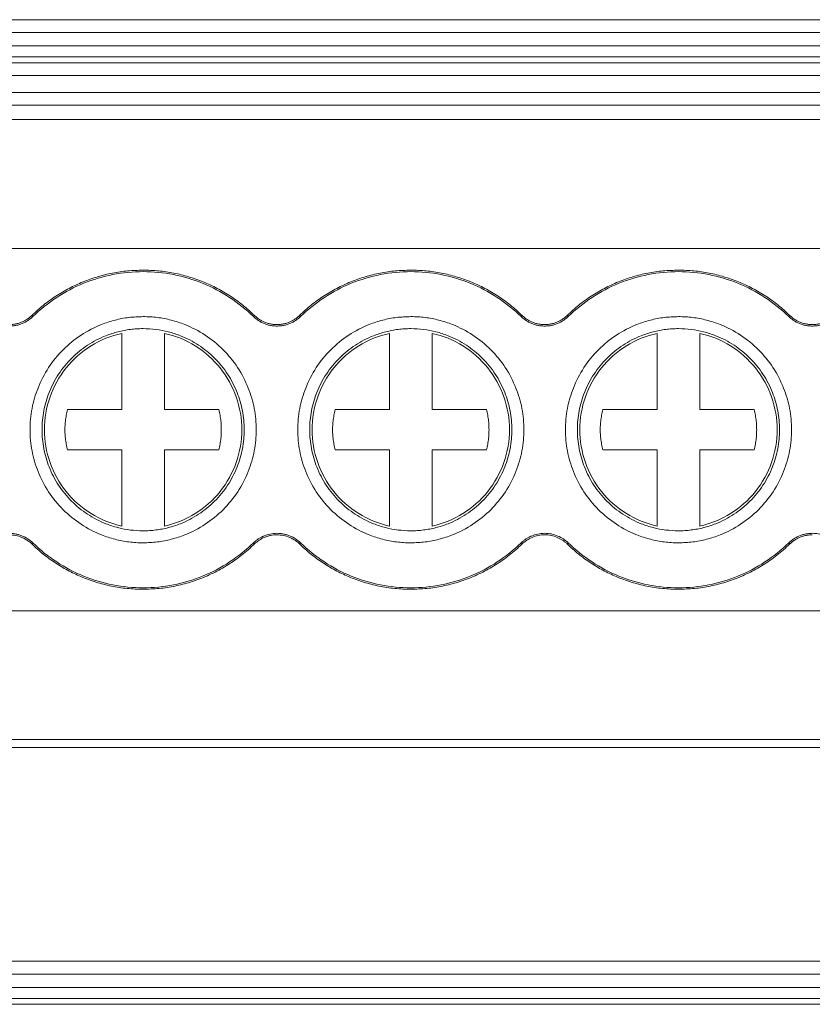
# Model space of a CAD drawing. Units: millimetres. Extents: x 1428 to 1898, y 1049 to 1297.
# Drawn here: x 1615 to 1633, y 1114 to 1137 of the extents above; entities that cross this region are included whole.
import ezdxf

# ---------------------------------------------------------------- set-up
doc = ezdxf.new("R2010")
doc.units = ezdxf.units.MM

# ---------------------------------------------------------------- blocks, each defined once
blk = doc.blocks.new('3')
at = {"color": 7, "linetype": 'Continuous', "lineweight": 15}
for p, q in [((1596.263, 1136.891), (1701.709, 1136.891)), ((1596.263, 1136.59), (1701.709, 1136.59)), ((1596.263, 1136.282), (1701.709, 1136.282)), ((1701.709, 1136.022), (1596.263, 1136.022)), ((1701.709, 1135.888), (1596.263, 1135.888)), ((1701.709, 1135.587), (1596.263, 1135.587)), ((1596.263, 1135.194), (1701.709, 1135.194)), ((1701.709, 1134.893), (1596.263, 1134.893)), ((1701.712, 1134.561), (1596.26, 1134.561)), ((1596.263, 1131.551), (1701.709, 1131.551)), ((1614.787, 1129.989), (1614.811, 1129.964)), ((1619.959, 1129.964), (1619.983, 1129.989)), ((1621.037, 1129.989), (1621.061, 1129.964)), ((1626.209, 1129.964), (1626.233, 1129.989)), ((1627.287, 1129.989), (1627.311, 1129.964)), ((1632.459, 1129.964), (1632.483, 1129.989)), ((1616.885, 1127.792), (1616.885, 1129.57)), ((1617.885, 1129.57), (1617.885, 1127.792)), ((1623.135, 1127.792), (1623.135, 1129.57)), ((1624.135, 1129.57), (1624.135, 1127.792)), ((1629.385, 1127.792), (1629.385, 1129.57)), ((1630.385, 1129.57), (1630.385, 1127.792)), ((1615.619, 1127.792), (1616.885, 1127.792)), ((1617.885, 1127.792), (1619.15, 1127.792)), ((1621.869, 1127.792), (1623.135, 1127.792)), ((1624.135, 1127.792), (1625.4, 1127.792)), ((1628.119, 1127.792), (1629.385, 1127.792)), ((1630.385, 1127.792), (1631.65, 1127.792)), ((1616.885, 1126.85), (1615.619, 1126.85)), ((1616.885, 1125.072), (1616.885, 1126.85)), ((1619.15, 1126.85), (1617.885, 1126.85)), ((1617.885, 1126.85), (1617.885, 1125.072)), ((1623.135, 1126.85), (1621.869, 1126.85)), ((1623.135, 1125.072), (1623.135, 1126.85)), ((1625.4, 1126.85), (1624.135, 1126.85)), ((1624.135, 1126.85), (1624.135, 1125.072)), ((1629.385, 1126.85), (1628.119, 1126.85)), ((1629.385, 1125.072), (1629.385, 1126.85)), ((1631.65, 1126.85), (1630.385, 1126.85)), ((1630.385, 1126.85), (1630.385, 1125.072)), ((1614.811, 1124.679), (1614.787, 1124.654)), ((1619.983, 1124.654), (1619.959, 1124.679)), ((1621.061, 1124.679), (1621.037, 1124.654)), ((1626.233, 1124.654), (1626.209, 1124.679)), ((1627.311, 1124.679), (1627.287, 1124.654)), ((1632.483, 1124.654), (1632.459, 1124.679)), ((1596.263, 1123.096), (1701.709, 1123.096)), ((1596.263, 1120.087), (1701.709, 1120.087)), ((1596.263, 1119.901), (1701.709, 1119.901)), ((1596.263, 1114.913), (1701.709, 1114.913)), ((1596.263, 1114.612), (1701.709, 1114.612)), ((1596.263, 1114.304), (1701.709, 1114.304)), ((1701.709, 1114.043), (1596.263, 1114.043)), ((1701.709, 1113.909), (1596.263, 1113.909))]:
    blk.add_line(p, q, dxfattribs=at)
for points, knots in [([(1614.787, 1129.989), (1614.83, 1130.031), (1614.918, 1130.113), (1615.056, 1130.229), (1615.199, 1130.338), (1615.346, 1130.44), (1615.498, 1130.534), (1615.655, 1130.621), (1615.816, 1130.7), (1616.037, 1130.796), (1616.319, 1130.896), (1616.668, 1130.982), (1617.024, 1131.035), (1617.264, 1131.042), (1617.385, 1131.045)], [0, 0, 0, 0, 0.0630789, 0.1257039, 0.1880186, 0.2501691, 0.3123024, 0.3745657, 0.4371054, 0.5000658, 0.6253277, 0.7496182, 0.8741175, 1, 1, 1, 1]), ([(1614.811, 1129.964), (1615.151, 1130.295), (1615.556, 1130.56), (1616.435, 1130.918), (1616.91, 1131.01), (1617.385, 1131.01)], [0, 0, 0, 0, 0.5, 0.5, 1, 1, 1, 1]), ([(1617.385, 1131.045), (1617.445, 1131.044), (1617.566, 1131.043), (1617.745, 1131.029), (1617.924, 1131.008), (1618.1, 1130.978), (1618.275, 1130.939), (1618.447, 1130.892), (1618.619, 1130.836), (1618.843, 1130.751), (1619.116, 1130.626), (1619.425, 1130.444), (1619.718, 1130.234), (1619.894, 1130.071), (1619.983, 1129.989)], [0, 0, 0, 0, 0.063079, 0.125704, 0.188019, 0.250169, 0.312302, 0.374566, 0.437105, 0.500066, 0.625328, 0.749618, 0.874117, 1, 1, 1, 1]), ([(1617.385, 1131.01), (1617.859, 1131.01), (1618.334, 1130.918), (1619.214, 1130.56), (1619.618, 1130.295), (1619.959, 1129.964)], [0, 0, 0, 0, 0.5, 0.5, 1, 1, 1, 1]), ([(1621.037, 1129.989), (1621.08, 1130.031), (1621.168, 1130.113), (1621.306, 1130.229), (1621.449, 1130.338), (1621.596, 1130.44), (1621.748, 1130.534), (1621.905, 1130.621), (1622.066, 1130.7), (1622.287, 1130.796), (1622.569, 1130.896), (1622.918, 1130.982), (1623.274, 1131.035), (1623.514, 1131.042), (1623.635, 1131.045)], [0, 0, 0, 0, 0.063079, 0.125704, 0.188019, 0.250169, 0.312302, 0.374566, 0.437105, 0.500066, 0.625328, 0.749618, 0.874117, 1, 1, 1, 1]), ([(1621.061, 1129.964), (1621.401, 1130.295), (1621.806, 1130.56), (1622.685, 1130.918), (1623.16, 1131.01), (1623.635, 1131.01)], [0, 0, 0, 0, 0.5, 0.5, 1, 1, 1, 1]), ([(1623.635, 1131.045), (1623.695, 1131.044), (1623.816, 1131.043), (1623.995, 1131.029), (1624.174, 1131.008), (1624.35, 1130.978), (1624.525, 1130.939), (1624.697, 1130.892), (1624.869, 1130.836), (1625.093, 1130.751), (1625.366, 1130.626), (1625.675, 1130.444), (1625.968, 1130.234), (1626.144, 1130.071), (1626.233, 1129.989)], [0, 0, 0, 0, 0.0630789, 0.1257039, 0.1880186, 0.2501691, 0.3123024, 0.3745657, 0.4371054, 0.5000658, 0.6253277, 0.7496182, 0.8741175, 1, 1, 1, 1]), ([(1623.635, 1131.01), (1624.109, 1131.01), (1624.584, 1130.918), (1625.464, 1130.56), (1625.868, 1130.295), (1626.209, 1129.964)], [0, 0, 0, 0, 0.5, 0.5, 1, 1, 1, 1]), ([(1627.287, 1129.989), (1627.33, 1130.031), (1627.418, 1130.113), (1627.556, 1130.229), (1627.699, 1130.338), (1627.846, 1130.44), (1627.998, 1130.534), (1628.155, 1130.621), (1628.316, 1130.7), (1628.537, 1130.796), (1628.819, 1130.896), (1629.168, 1130.982), (1629.524, 1131.035), (1629.764, 1131.042), (1629.885, 1131.045)], [0, 0, 0, 0, 0.063079, 0.125704, 0.188019, 0.250169, 0.312302, 0.374566, 0.437105, 0.500066, 0.625328, 0.749618, 0.874117, 1, 1, 1, 1]), ([(1627.311, 1129.964), (1627.651, 1130.295), (1628.056, 1130.56), (1628.935, 1130.918), (1629.41, 1131.01), (1629.885, 1131.01)], [0, 0, 0, 0, 0.5, 0.5, 1, 1, 1, 1]), ([(1629.885, 1131.045), (1629.945, 1131.044), (1630.066, 1131.043), (1630.245, 1131.029), (1630.424, 1131.008), (1630.6, 1130.978), (1630.775, 1130.939), (1630.947, 1130.892), (1631.119, 1130.836), (1631.343, 1130.751), (1631.616, 1130.626), (1631.925, 1130.444), (1632.218, 1130.234), (1632.394, 1130.071), (1632.483, 1129.989)], [0, 0, 0, 0, 0.063079, 0.125704, 0.188019, 0.250169, 0.312302, 0.374566, 0.437105, 0.500066, 0.625328, 0.749618, 0.874117, 1, 1, 1, 1]), ([(1629.885, 1131.01), (1630.359, 1131.01), (1630.834, 1130.918), (1631.714, 1130.56), (1632.118, 1130.295), (1632.459, 1129.964)], [0, 0, 0, 0, 0.5, 0.5, 1, 1, 1, 1]), ([(1614.26, 1129.775), (1614.288, 1129.776), (1614.345, 1129.778), (1614.427, 1129.792), (1614.506, 1129.815), (1614.582, 1129.845), (1614.654, 1129.885), (1614.723, 1129.932), (1614.765, 1129.97), (1614.787, 1129.989)], [0, 0, 0, 0, 0.147086, 0.289969, 0.43027, 0.569702, 0.710008, 0.8529, 1, 1, 1, 1]), ([(1614.811, 1129.964), (1614.789, 1129.944), (1614.745, 1129.905), (1614.673, 1129.855), (1614.597, 1129.814), (1614.518, 1129.782), (1614.435, 1129.758), (1614.349, 1129.744), (1614.29, 1129.741), (1614.26, 1129.74)], [0, 0, 0, 0, 0.147072, 0.289947, 0.430247, 0.569681, 0.709994, 0.852893, 1, 1, 1, 1]), ([(1617.385, 1124.681), (1617.329, 1124.682), (1617.218, 1124.684), (1617.053, 1124.701), (1616.889, 1124.726), (1616.728, 1124.762), (1616.569, 1124.809), (1616.296, 1124.907), (1615.925, 1125.098), (1615.506, 1125.442), (1615.162, 1125.861), (1614.92, 1126.33), (1614.775, 1126.823), (1614.729, 1127.321), (1614.775, 1127.819), (1614.92, 1128.312), (1615.162, 1128.781), (1615.505, 1129.2), (1615.924, 1129.544), (1616.345, 1129.761), (1616.726, 1129.885), (1617.052, 1129.949), (1617.273, 1129.957), (1617.385, 1129.961)], [0, 0, 0, 0, 0.020181, 0.040193, 0.060114, 0.080024, 0.100002, 0.120126, 0.18502, 0.25009, 0.314974, 0.380053, 0.439943, 0.500027, 0.559927, 0.620002, 0.684896, 0.749965, 0.814849, 0.879929, 0.919932, 0.959742, 1, 1, 1, 1]), ([(1617.385, 1129.961), (1617.44, 1129.96), (1617.551, 1129.958), (1617.717, 1129.942), (1617.88, 1129.916), (1618.041, 1129.88), (1618.201, 1129.834), (1618.473, 1129.736), (1618.845, 1129.544), (1619.264, 1129.201), (1619.607, 1128.782), (1619.849, 1128.312), (1619.994, 1127.819), (1620.04, 1127.322), (1619.994, 1126.824), (1619.85, 1126.331), (1619.608, 1125.861), (1619.264, 1125.442), (1618.845, 1125.099), (1618.425, 1124.882), (1618.044, 1124.758), (1617.717, 1124.693), (1617.496, 1124.685), (1617.385, 1124.681)], [0, 0, 0, 0, 0.020181, 0.040193, 0.060114, 0.080024, 0.100002, 0.120126, 0.18502, 0.25009, 0.314974, 0.380053, 0.439943, 0.500027, 0.559927, 0.620002, 0.684896, 0.749965, 0.814849, 0.879929, 0.919932, 0.959742, 1, 1, 1, 1]), ([(1620.51, 1129.74), (1620.48, 1129.741), (1620.421, 1129.744), (1620.335, 1129.758), (1620.252, 1129.782), (1620.172, 1129.814), (1620.097, 1129.855), (1620.025, 1129.905), (1619.981, 1129.944), (1619.959, 1129.964)], [0, 0, 0, 0, 0.147072, 0.289947, 0.430247, 0.569681, 0.709994, 0.852893, 1, 1, 1, 1]), ([(1619.983, 1129.989), (1620.004, 1129.97), (1620.046, 1129.932), (1620.115, 1129.885), (1620.187, 1129.845), (1620.263, 1129.815), (1620.342, 1129.792), (1620.425, 1129.778), (1620.481, 1129.776), (1620.51, 1129.775)], [0, 0, 0, 0, 0.147086, 0.289969, 0.43027, 0.569702, 0.710008, 0.8529, 1, 1, 1, 1]), ([(1620.51, 1129.775), (1620.538, 1129.776), (1620.595, 1129.778), (1620.677, 1129.792), (1620.756, 1129.815), (1620.832, 1129.845), (1620.904, 1129.885), (1620.973, 1129.932), (1621.015, 1129.97), (1621.037, 1129.989)], [0, 0, 0, 0, 0.147086, 0.289969, 0.43027, 0.569702, 0.710008, 0.8529, 1, 1, 1, 1]), ([(1621.061, 1129.964), (1621.039, 1129.944), (1620.995, 1129.905), (1620.923, 1129.855), (1620.847, 1129.814), (1620.768, 1129.782), (1620.685, 1129.758), (1620.599, 1129.744), (1620.54, 1129.741), (1620.51, 1129.74)], [0, 0, 0, 0, 0.147072, 0.289947, 0.430247, 0.569681, 0.709994, 0.852893, 1, 1, 1, 1]), ([(1623.635, 1124.681), (1623.579, 1124.682), (1623.468, 1124.684), (1623.303, 1124.701), (1623.139, 1124.726), (1622.978, 1124.762), (1622.819, 1124.809), (1622.546, 1124.907), (1622.175, 1125.098), (1621.756, 1125.442), (1621.412, 1125.861), (1621.17, 1126.33), (1621.025, 1126.823), (1620.979, 1127.321), (1621.025, 1127.819), (1621.17, 1128.312), (1621.412, 1128.781), (1621.755, 1129.2), (1622.174, 1129.544), (1622.595, 1129.761), (1622.976, 1129.885), (1623.302, 1129.949), (1623.523, 1129.957), (1623.635, 1129.961)], [0, 0, 0, 0, 0.020181, 0.040193, 0.060114, 0.080024, 0.100002, 0.120126, 0.18502, 0.25009, 0.314974, 0.380053, 0.439943, 0.500027, 0.559927, 0.620002, 0.684896, 0.749965, 0.814849, 0.879929, 0.919932, 0.959742, 1, 1, 1, 1]), ([(1623.635, 1129.961), (1623.69, 1129.96), (1623.801, 1129.958), (1623.967, 1129.942), (1624.13, 1129.916), (1624.291, 1129.88), (1624.451, 1129.834), (1624.723, 1129.736), (1625.095, 1129.544), (1625.514, 1129.201), (1625.857, 1128.782), (1626.099, 1128.312), (1626.244, 1127.819), (1626.29, 1127.322), (1626.244, 1126.824), (1626.1, 1126.331), (1625.858, 1125.861), (1625.514, 1125.442), (1625.095, 1125.099), (1624.675, 1124.882), (1624.294, 1124.758), (1623.967, 1124.693), (1623.746, 1124.685), (1623.635, 1124.681)], [0, 0, 0, 0, 0.020181, 0.040193, 0.060114, 0.080024, 0.100002, 0.120126, 0.18502, 0.25009, 0.314974, 0.380053, 0.439943, 0.500027, 0.559927, 0.620002, 0.684896, 0.749965, 0.814849, 0.879929, 0.919932, 0.959742, 1, 1, 1, 1]), ([(1626.76, 1129.74), (1626.73, 1129.741), (1626.671, 1129.744), (1626.585, 1129.758), (1626.502, 1129.782), (1626.422, 1129.814), (1626.347, 1129.855), (1626.275, 1129.905), (1626.231, 1129.944), (1626.209, 1129.964)], [0, 0, 0, 0, 0.147072, 0.289947, 0.430247, 0.569681, 0.709994, 0.852893, 1, 1, 1, 1]), ([(1626.233, 1129.989), (1626.254, 1129.97), (1626.296, 1129.932), (1626.365, 1129.885), (1626.437, 1129.845), (1626.513, 1129.815), (1626.592, 1129.792), (1626.675, 1129.778), (1626.731, 1129.776), (1626.76, 1129.775)], [0, 0, 0, 0, 0.147086, 0.289969, 0.43027, 0.569702, 0.710008, 0.8529, 1, 1, 1, 1]), ([(1626.76, 1129.775), (1626.788, 1129.776), (1626.845, 1129.778), (1626.927, 1129.792), (1627.006, 1129.815), (1627.082, 1129.845), (1627.154, 1129.885), (1627.223, 1129.932), (1627.265, 1129.97), (1627.287, 1129.989)], [0, 0, 0, 0, 0.147086, 0.289969, 0.43027, 0.569702, 0.710008, 0.8529, 1, 1, 1, 1]), ([(1627.311, 1129.964), (1627.289, 1129.944), (1627.245, 1129.905), (1627.173, 1129.855), (1627.097, 1129.814), (1627.018, 1129.782), (1626.935, 1129.758), (1626.849, 1129.744), (1626.79, 1129.741), (1626.76, 1129.74)], [0, 0, 0, 0, 0.147072, 0.289947, 0.430247, 0.569681, 0.709994, 0.852893, 1, 1, 1, 1]), ([(1629.885, 1124.681), (1629.829, 1124.682), (1629.718, 1124.684), (1629.553, 1124.701), (1629.389, 1124.726), (1629.228, 1124.762), (1629.069, 1124.809), (1628.796, 1124.907), (1628.425, 1125.098), (1628.006, 1125.442), (1627.662, 1125.861), (1627.42, 1126.33), (1627.275, 1126.823), (1627.229, 1127.321), (1627.275, 1127.819), (1627.42, 1128.312), (1627.662, 1128.781), (1628.005, 1129.2), (1628.424, 1129.544), (1628.845, 1129.761), (1629.226, 1129.885), (1629.552, 1129.949), (1629.773, 1129.957), (1629.885, 1129.961)], [0, 0, 0, 0, 0.020181, 0.040193, 0.060114, 0.080024, 0.100002, 0.120126, 0.18502, 0.25009, 0.314974, 0.380053, 0.439943, 0.500027, 0.559927, 0.620002, 0.684896, 0.749965, 0.814849, 0.879929, 0.919932, 0.959742, 1, 1, 1, 1]), ([(1629.885, 1129.961), (1629.94, 1129.96), (1630.051, 1129.958), (1630.217, 1129.942), (1630.38, 1129.916), (1630.541, 1129.88), (1630.701, 1129.834), (1630.973, 1129.736), (1631.345, 1129.544), (1631.764, 1129.201), (1632.107, 1128.782), (1632.349, 1128.312), (1632.494, 1127.819), (1632.54, 1127.322), (1632.494, 1126.824), (1632.35, 1126.331), (1632.108, 1125.861), (1631.764, 1125.442), (1631.345, 1125.099), (1630.925, 1124.882), (1630.544, 1124.758), (1630.217, 1124.693), (1629.996, 1124.685), (1629.885, 1124.681)], [0, 0, 0, 0, 0.020181, 0.040193, 0.060114, 0.080024, 0.100002, 0.120126, 0.18502, 0.25009, 0.314974, 0.380053, 0.439943, 0.500027, 0.559927, 0.620002, 0.684896, 0.749965, 0.814849, 0.879929, 0.919932, 0.959742, 1, 1, 1, 1]), ([(1633.01, 1129.74), (1632.98, 1129.741), (1632.921, 1129.744), (1632.835, 1129.758), (1632.752, 1129.782), (1632.672, 1129.814), (1632.597, 1129.855), (1632.525, 1129.905), (1632.481, 1129.944), (1632.459, 1129.964)], [0, 0, 0, 0, 0.147072, 0.289947, 0.430247, 0.569681, 0.709994, 0.852893, 1, 1, 1, 1]), ([(1632.483, 1129.989), (1632.504, 1129.97), (1632.546, 1129.932), (1632.615, 1129.885), (1632.687, 1129.845), (1632.763, 1129.815), (1632.842, 1129.792), (1632.925, 1129.778), (1632.981, 1129.776), (1633.01, 1129.775)], [0, 0, 0, 0, 0.147086, 0.289969, 0.43027, 0.569702, 0.710008, 0.8529, 1, 1, 1, 1]), ([(1633.01, 1129.775), (1633.038, 1129.776), (1633.095, 1129.778), (1633.177, 1129.792), (1633.256, 1129.815), (1633.332, 1129.845), (1633.404, 1129.885), (1633.473, 1129.932), (1633.515, 1129.97), (1633.537, 1129.989)], [0, 0, 0, 0, 0.147086, 0.289969, 0.43027, 0.569702, 0.710008, 0.8529, 1, 1, 1, 1]), ([(1633.561, 1129.964), (1633.539, 1129.944), (1633.495, 1129.905), (1633.423, 1129.855), (1633.347, 1129.814), (1633.268, 1129.782), (1633.185, 1129.758), (1633.099, 1129.744), (1633.04, 1129.741), (1633.01, 1129.74)], [0, 0, 0, 0, 0.147072, 0.289947, 0.430247, 0.569681, 0.709994, 0.852893, 1, 1, 1, 1]), ([(1617.385, 1129.681), (1617.335, 1129.68), (1617.236, 1129.679), (1617.088, 1129.664), (1616.942, 1129.641), (1616.798, 1129.609), (1616.655, 1129.567), (1616.411, 1129.48), (1616.08, 1129.309), (1615.705, 1129.002), (1615.398, 1128.627), (1615.181, 1128.207), (1615.052, 1127.767), (1615.011, 1127.322), (1615.052, 1126.877), (1615.181, 1126.436), (1615.397, 1126.016), (1615.704, 1125.642), (1616.079, 1125.334), (1616.455, 1125.14), (1616.795, 1125.03), (1617.087, 1124.972), (1617.285, 1124.965), (1617.385, 1124.961)], [0, 0, 0, 0, 0.020184, 0.040198, 0.06012, 0.080029, 0.100005, 0.120126, 0.185009, 0.250089, 0.314962, 0.380053, 0.439931, 0.500027, 0.559916, 0.620002, 0.684885, 0.749965, 0.814838, 0.879929, 0.919917, 0.959727, 1, 1, 1, 1]), ([(1615.081, 1127.321), (1615.081, 1127.581), (1615.125, 1127.84), (1615.297, 1128.33), (1615.425, 1128.56), (1615.75, 1128.965), (1615.947, 1129.14), (1616.388, 1129.415), (1616.631, 1129.514), (1616.885, 1129.57)], [0, 0, 0, 0, 0.25, 0.25, 0.5, 0.5, 0.75, 0.75, 1, 1, 1, 1]), ([(1617.385, 1124.961), (1617.435, 1124.962), (1617.534, 1124.964), (1617.682, 1124.979), (1617.828, 1125.001), (1617.972, 1125.034), (1618.114, 1125.075), (1618.358, 1125.163), (1618.69, 1125.334), (1619.064, 1125.641), (1619.372, 1126.016), (1619.588, 1126.435), (1619.717, 1126.876), (1619.758, 1127.321), (1619.717, 1127.766), (1619.588, 1128.206), (1619.372, 1128.626), (1619.065, 1129.001), (1618.69, 1129.308), (1618.315, 1129.502), (1617.974, 1129.613), (1617.682, 1129.671), (1617.484, 1129.678), (1617.385, 1129.681)], [0, 0, 0, 0, 0.0201845, 0.0401984, 0.0601202, 0.0800291, 0.1000047, 0.1201258, 0.1850093, 0.2500893, 0.314962, 0.3800528, 0.4399311, 0.5000272, 0.5599163, 0.6200015, 0.6848851, 0.7499651, 0.8148377, 0.8799286, 0.9199166, 0.9597274, 1, 1, 1, 1]), ([(1617.885, 1129.57), (1618.138, 1129.514), (1618.382, 1129.415), (1618.823, 1129.14), (1619.02, 1128.965), (1619.344, 1128.56), (1619.472, 1128.33), (1619.644, 1127.84), (1619.689, 1127.581), (1619.689, 1127.321)], [0, 0, 0, 0, 0.25, 0.25, 0.5, 0.5, 0.75, 0.75, 1, 1, 1, 1]), ([(1623.635, 1129.681), (1623.585, 1129.68), (1623.486, 1129.679), (1623.338, 1129.664), (1623.192, 1129.641), (1623.048, 1129.609), (1622.905, 1129.567), (1622.661, 1129.48), (1622.33, 1129.309), (1621.955, 1129.002), (1621.648, 1128.627), (1621.431, 1128.207), (1621.302, 1127.767), (1621.261, 1127.322), (1621.302, 1126.877), (1621.431, 1126.436), (1621.647, 1126.016), (1621.954, 1125.642), (1622.329, 1125.334), (1622.705, 1125.14), (1623.045, 1125.03), (1623.337, 1124.972), (1623.535, 1124.965), (1623.635, 1124.961)], [0, 0, 0, 0, 0.020184, 0.040198, 0.06012, 0.080029, 0.100005, 0.120126, 0.185009, 0.250089, 0.314962, 0.380053, 0.439931, 0.500027, 0.559916, 0.620002, 0.684885, 0.749965, 0.814838, 0.879929, 0.919917, 0.959727, 1, 1, 1, 1]), ([(1621.331, 1127.321), (1621.331, 1127.581), (1621.375, 1127.84), (1621.547, 1128.33), (1621.675, 1128.56), (1622, 1128.965), (1622.197, 1129.14), (1622.638, 1129.415), (1622.881, 1129.514), (1623.135, 1129.57)], [0, 0, 0, 0, 0.25, 0.25, 0.5, 0.5, 0.75, 0.75, 1, 1, 1, 1]), ([(1623.635, 1124.961), (1623.685, 1124.962), (1623.784, 1124.964), (1623.932, 1124.979), (1624.078, 1125.001), (1624.222, 1125.034), (1624.364, 1125.075), (1624.608, 1125.163), (1624.94, 1125.334), (1625.314, 1125.641), (1625.622, 1126.016), (1625.838, 1126.435), (1625.967, 1126.876), (1626.008, 1127.321), (1625.967, 1127.766), (1625.838, 1128.206), (1625.622, 1128.626), (1625.315, 1129.001), (1624.94, 1129.308), (1624.565, 1129.502), (1624.224, 1129.613), (1623.932, 1129.671), (1623.734, 1129.678), (1623.635, 1129.681)], [0, 0, 0, 0, 0.020184, 0.040198, 0.06012, 0.080029, 0.100005, 0.120126, 0.185009, 0.250089, 0.314962, 0.380053, 0.439931, 0.500027, 0.559916, 0.620002, 0.684885, 0.749965, 0.814838, 0.879929, 0.919917, 0.959727, 1, 1, 1, 1]), ([(1624.135, 1129.57), (1624.388, 1129.514), (1624.632, 1129.415), (1625.073, 1129.14), (1625.27, 1128.965), (1625.594, 1128.56), (1625.722, 1128.33), (1625.894, 1127.84), (1625.939, 1127.581), (1625.939, 1127.321)], [0, 0, 0, 0, 0.25, 0.25, 0.5, 0.5, 0.75, 0.75, 1, 1, 1, 1]), ([(1629.885, 1129.681), (1629.835, 1129.68), (1629.736, 1129.679), (1629.588, 1129.664), (1629.442, 1129.641), (1629.298, 1129.609), (1629.155, 1129.567), (1628.911, 1129.48), (1628.58, 1129.309), (1628.205, 1129.002), (1627.898, 1128.627), (1627.681, 1128.207), (1627.552, 1127.767), (1627.511, 1127.322), (1627.552, 1126.877), (1627.681, 1126.436), (1627.897, 1126.016), (1628.204, 1125.642), (1628.579, 1125.334), (1628.955, 1125.14), (1629.295, 1125.03), (1629.587, 1124.972), (1629.785, 1124.965), (1629.885, 1124.961)], [0, 0, 0, 0, 0.0201845, 0.0401984, 0.0601202, 0.0800291, 0.1000047, 0.1201258, 0.1850093, 0.2500893, 0.314962, 0.3800528, 0.4399311, 0.5000272, 0.5599163, 0.6200015, 0.6848851, 0.7499651, 0.8148377, 0.8799286, 0.9199166, 0.9597274, 1, 1, 1, 1]), ([(1627.581, 1127.321), (1627.581, 1127.581), (1627.625, 1127.84), (1627.797, 1128.33), (1627.925, 1128.56), (1628.25, 1128.965), (1628.447, 1129.14), (1628.888, 1129.415), (1629.131, 1129.514), (1629.385, 1129.57)], [0, 0, 0, 0, 0.25, 0.25, 0.5, 0.5, 0.75, 0.75, 1, 1, 1, 1]), ([(1629.885, 1124.961), (1629.935, 1124.962), (1630.034, 1124.964), (1630.182, 1124.979), (1630.328, 1125.001), (1630.472, 1125.034), (1630.614, 1125.075), (1630.858, 1125.163), (1631.19, 1125.334), (1631.564, 1125.641), (1631.872, 1126.016), (1632.088, 1126.435), (1632.217, 1126.876), (1632.258, 1127.321), (1632.217, 1127.766), (1632.088, 1128.206), (1631.872, 1128.626), (1631.565, 1129.001), (1631.19, 1129.308), (1630.815, 1129.502), (1630.474, 1129.613), (1630.182, 1129.671), (1629.984, 1129.678), (1629.885, 1129.681)], [0, 0, 0, 0, 0.020184, 0.040198, 0.06012, 0.080029, 0.100005, 0.120126, 0.185009, 0.250089, 0.314962, 0.380053, 0.439931, 0.500027, 0.559916, 0.620002, 0.684885, 0.749965, 0.814838, 0.879929, 0.919917, 0.959727, 1, 1, 1, 1]), ([(1630.385, 1129.57), (1630.638, 1129.514), (1630.882, 1129.415), (1631.323, 1129.14), (1631.52, 1128.965), (1631.844, 1128.56), (1631.972, 1128.33), (1632.144, 1127.84), (1632.189, 1127.581), (1632.189, 1127.321)], [0, 0, 0, 0, 0.25, 0.25, 0.5, 0.5, 0.75, 0.75, 1, 1, 1, 1]), ([(1615.619, 1126.85), (1615.609, 1126.895), (1615.588, 1126.984), (1615.568, 1127.119), (1615.558, 1127.254), (1615.558, 1127.389), (1615.568, 1127.524), (1615.588, 1127.659), (1615.609, 1127.748), (1615.619, 1127.792)], [0, 0, 0, 0, 0.144745, 0.287609, 0.42933, 0.57067, 0.712391, 0.855255, 1, 1, 1, 1]), ([(1619.15, 1127.792), (1619.161, 1127.748), (1619.182, 1127.659), (1619.201, 1127.524), (1619.211, 1127.389), (1619.211, 1127.254), (1619.201, 1127.119), (1619.182, 1126.984), (1619.161, 1126.895), (1619.15, 1126.85)], [0, 0, 0, 0, 0.1447454, 0.2876085, 0.4293303, 0.5706697, 0.7123915, 0.8552546, 1, 1, 1, 1]), ([(1621.869, 1126.85), (1621.859, 1126.895), (1621.838, 1126.984), (1621.818, 1127.119), (1621.808, 1127.254), (1621.808, 1127.389), (1621.818, 1127.524), (1621.838, 1127.659), (1621.859, 1127.748), (1621.869, 1127.792)], [0, 0, 0, 0, 0.1447454, 0.2876085, 0.4293303, 0.5706697, 0.7123915, 0.8552546, 1, 1, 1, 1]), ([(1625.4, 1127.792), (1625.411, 1127.748), (1625.432, 1127.659), (1625.451, 1127.524), (1625.461, 1127.389), (1625.461, 1127.254), (1625.451, 1127.119), (1625.432, 1126.984), (1625.411, 1126.895), (1625.4, 1126.85)], [0, 0, 0, 0, 0.1447454, 0.2876085, 0.4293303, 0.5706697, 0.7123915, 0.8552546, 1, 1, 1, 1]), ([(1628.119, 1126.85), (1628.109, 1126.895), (1628.088, 1126.984), (1628.068, 1127.119), (1628.058, 1127.254), (1628.058, 1127.389), (1628.068, 1127.524), (1628.088, 1127.659), (1628.109, 1127.748), (1628.119, 1127.792)], [0, 0, 0, 0, 0.144745, 0.287609, 0.42933, 0.57067, 0.712391, 0.855255, 1, 1, 1, 1]), ([(1631.65, 1127.792), (1631.661, 1127.748), (1631.682, 1127.659), (1631.701, 1127.524), (1631.711, 1127.389), (1631.711, 1127.254), (1631.701, 1127.119), (1631.682, 1126.984), (1631.661, 1126.895), (1631.65, 1126.85)], [0, 0, 0, 0, 0.1447454, 0.2876085, 0.4293303, 0.5706697, 0.7123915, 0.8552546, 1, 1, 1, 1]), ([(1616.885, 1125.072), (1616.631, 1125.128), (1616.388, 1125.228), (1615.947, 1125.502), (1615.75, 1125.677), (1615.425, 1126.082), (1615.297, 1126.312), (1615.125, 1126.802), (1615.081, 1127.062), (1615.081, 1127.321)], [0, 0, 0, 0, 0.25, 0.25, 0.5, 0.5, 0.75, 0.75, 1, 1, 1, 1]), ([(1619.689, 1127.321), (1619.689, 1127.062), (1619.644, 1126.802), (1619.472, 1126.312), (1619.344, 1126.082), (1619.02, 1125.677), (1618.823, 1125.502), (1618.382, 1125.228), (1618.138, 1125.128), (1617.885, 1125.072)], [0, 0, 0, 0, 0.25, 0.25, 0.5, 0.5, 0.75, 0.75, 1, 1, 1, 1]), ([(1623.135, 1125.072), (1622.881, 1125.128), (1622.638, 1125.228), (1622.197, 1125.502), (1622, 1125.677), (1621.675, 1126.082), (1621.547, 1126.312), (1621.375, 1126.802), (1621.331, 1127.062), (1621.331, 1127.321)], [0, 0, 0, 0, 0.25, 0.25, 0.5, 0.5, 0.75, 0.75, 1, 1, 1, 1]), ([(1625.939, 1127.321), (1625.939, 1127.062), (1625.894, 1126.802), (1625.722, 1126.312), (1625.594, 1126.082), (1625.27, 1125.677), (1625.073, 1125.502), (1624.632, 1125.228), (1624.388, 1125.128), (1624.135, 1125.072)], [0, 0, 0, 0, 0.25, 0.25, 0.5, 0.5, 0.75, 0.75, 1, 1, 1, 1]), ([(1629.385, 1125.072), (1629.131, 1125.128), (1628.888, 1125.228), (1628.447, 1125.502), (1628.25, 1125.677), (1627.925, 1126.082), (1627.797, 1126.312), (1627.625, 1126.802), (1627.581, 1127.062), (1627.581, 1127.321)], [0, 0, 0, 0, 0.25, 0.25, 0.5, 0.5, 0.75, 0.75, 1, 1, 1, 1]), ([(1632.189, 1127.321), (1632.189, 1127.062), (1632.144, 1126.802), (1631.972, 1126.312), (1631.844, 1126.082), (1631.52, 1125.677), (1631.323, 1125.502), (1630.882, 1125.228), (1630.638, 1125.128), (1630.385, 1125.072)], [0, 0, 0, 0, 0.25, 0.25, 0.5, 0.5, 0.75, 0.75, 1, 1, 1, 1]), ([(1614.26, 1124.903), (1614.286, 1124.902), (1614.339, 1124.9), (1614.417, 1124.888), (1614.494, 1124.868), (1614.589, 1124.834), (1614.7, 1124.776), (1614.774, 1124.711), (1614.811, 1124.679)], [0, 0, 0, 0, 0.130405, 0.259617, 0.388913, 0.519571, 0.756375, 1, 1, 1, 1]), ([(1614.787, 1124.654), (1614.763, 1124.675), (1614.717, 1124.716), (1614.638, 1124.768), (1614.538, 1124.818), (1614.412, 1124.859), (1614.311, 1124.865), (1614.26, 1124.868)], [0, 0, 0, 0, 0.161731, 0.321231, 0.480855, 0.737469, 1, 1, 1, 1]), ([(1619.959, 1124.679), (1619.977, 1124.695), (1620.013, 1124.728), (1620.072, 1124.772), (1620.135, 1124.809), (1620.226, 1124.853), (1620.351, 1124.893), (1620.456, 1124.899), (1620.51, 1124.903)], [0, 0, 0, 0, 0.121599, 0.241626, 0.361067, 0.480923, 0.737542, 1, 1, 1, 1]), ([(1620.51, 1124.868), (1620.484, 1124.867), (1620.434, 1124.865), (1620.359, 1124.854), (1620.286, 1124.835), (1620.195, 1124.802), (1620.089, 1124.746), (1620.019, 1124.685), (1619.983, 1124.654)], [0, 0, 0, 0, 0.1303738, 0.2595746, 0.3888816, 0.5195709, 0.7563135, 1, 1, 1, 1]), ([(1620.51, 1124.903), (1620.536, 1124.902), (1620.589, 1124.9), (1620.667, 1124.888), (1620.744, 1124.868), (1620.839, 1124.834), (1620.95, 1124.776), (1621.024, 1124.711), (1621.061, 1124.679)], [0, 0, 0, 0, 0.130405, 0.259617, 0.388913, 0.519571, 0.756375, 1, 1, 1, 1]), ([(1621.037, 1124.654), (1621.013, 1124.675), (1620.967, 1124.716), (1620.888, 1124.768), (1620.788, 1124.818), (1620.662, 1124.859), (1620.561, 1124.865), (1620.51, 1124.868)], [0, 0, 0, 0, 0.161731, 0.321231, 0.480855, 0.737469, 1, 1, 1, 1]), ([(1626.209, 1124.679), (1626.227, 1124.695), (1626.263, 1124.728), (1626.322, 1124.772), (1626.385, 1124.809), (1626.476, 1124.853), (1626.601, 1124.892), (1626.759, 1124.908), (1626.918, 1124.892), (1627.066, 1124.846), (1627.2, 1124.775), (1627.274, 1124.711), (1627.311, 1124.679)], [0, 0, 0, 0, 0.06063, 0.120589, 0.180383, 0.240524, 0.369713, 0.500115, 0.629248, 0.759707, 0.878893, 1, 1, 1, 1]), ([(1627.287, 1124.654), (1627.269, 1124.669), (1627.235, 1124.701), (1627.178, 1124.742), (1627.118, 1124.778), (1627.031, 1124.82), (1626.911, 1124.858), (1626.76, 1124.873), (1626.608, 1124.858), (1626.467, 1124.813), (1626.339, 1124.746), (1626.268, 1124.685), (1626.233, 1124.654)], [0, 0, 0, 0, 0.060641, 0.120603, 0.180394, 0.240523, 0.369684, 0.500115, 0.629216, 0.759706, 0.878847, 1, 1, 1, 1]), ([(1632.459, 1124.679), (1632.481, 1124.699), (1632.525, 1124.738), (1632.597, 1124.788), (1632.672, 1124.829), (1632.751, 1124.862), (1632.834, 1124.885), (1632.921, 1124.899), (1632.98, 1124.901), (1633.01, 1124.903)], [0, 0, 0, 0, 0.147169, 0.290059, 0.430319, 0.569691, 0.709949, 0.852836, 1, 1, 1, 1]), ([(1633.01, 1124.868), (1632.981, 1124.867), (1632.925, 1124.865), (1632.842, 1124.851), (1632.763, 1124.829), (1632.687, 1124.798), (1632.615, 1124.758), (1632.546, 1124.711), (1632.504, 1124.673), (1632.483, 1124.654)], [0, 0, 0, 0, 0.146989, 0.289746, 0.429929, 0.569289, 0.709607, 0.852627, 1, 1, 1, 1]), ([(1633.01, 1124.903), (1633.033, 1124.902), (1633.081, 1124.9), (1633.15, 1124.891), (1633.26, 1124.866), (1633.407, 1124.808), (1633.509, 1124.722), (1633.561, 1124.679)], [0, 0, 0, 0, 0.117057, 0.232257, 0.346449, 0.669474, 1, 1, 1, 1]), ([(1617.385, 1123.597), (1617.322, 1123.598), (1617.197, 1123.6), (1617.01, 1123.614), (1616.826, 1123.637), (1616.643, 1123.67), (1616.462, 1123.711), (1616.282, 1123.762), (1616.105, 1123.822), (1615.882, 1123.911), (1615.617, 1124.037), (1615.321, 1124.215), (1615.041, 1124.418), (1614.872, 1124.575), (1614.787, 1124.654)], [0, 0, 0, 0, 0.065493, 0.130498, 0.195174, 0.259688, 0.324204, 0.388887, 0.453903, 0.519413, 0.639776, 0.759297, 0.879024, 1, 1, 1, 1]), ([(1617.385, 1123.632), (1616.91, 1123.632), (1616.435, 1123.725), (1615.556, 1124.083), (1615.151, 1124.347), (1614.811, 1124.679)], [0, 0, 0, 0, 0.5, 0.5, 1, 1, 1, 1]), ([(1619.959, 1124.679), (1619.618, 1124.347), (1619.214, 1124.083), (1618.334, 1123.725), (1617.859, 1123.632), (1617.385, 1123.632)], [0, 0, 0, 0, 0.5, 0.5, 1, 1, 1, 1]), ([(1619.983, 1124.654), (1619.935, 1124.608), (1619.838, 1124.517), (1619.686, 1124.391), (1619.528, 1124.273), (1619.364, 1124.165), (1619.195, 1124.065), (1619.02, 1123.973), (1618.786, 1123.867), (1618.49, 1123.758), (1618.129, 1123.666), (1617.759, 1123.608), (1617.51, 1123.601), (1617.385, 1123.597)], [0, 0, 0, 0, 0.069224, 0.137942, 0.206347, 0.274632, 0.342992, 0.411622, 0.480715, 0.610931, 0.740002, 0.869252, 1, 1, 1, 1]), ([(1623.635, 1123.597), (1623.572, 1123.598), (1623.447, 1123.6), (1623.26, 1123.614), (1623.076, 1123.637), (1622.893, 1123.67), (1622.712, 1123.711), (1622.532, 1123.762), (1622.355, 1123.822), (1622.132, 1123.911), (1621.867, 1124.037), (1621.571, 1124.215), (1621.291, 1124.418), (1621.122, 1124.575), (1621.037, 1124.654)], [0, 0, 0, 0, 0.065493, 0.130498, 0.195174, 0.259688, 0.324204, 0.388887, 0.453903, 0.519413, 0.639776, 0.759297, 0.879024, 1, 1, 1, 1]), ([(1623.635, 1123.632), (1623.16, 1123.632), (1622.685, 1123.725), (1621.806, 1124.083), (1621.401, 1124.347), (1621.061, 1124.679)], [0, 0, 0, 0, 0.5, 0.5, 1, 1, 1, 1]), ([(1626.209, 1124.679), (1625.868, 1124.347), (1625.464, 1124.083), (1624.584, 1123.725), (1624.109, 1123.632), (1623.635, 1123.632)], [0, 0, 0, 0, 0.5, 0.5, 1, 1, 1, 1]), ([(1626.233, 1124.654), (1626.185, 1124.608), (1626.088, 1124.517), (1625.936, 1124.391), (1625.778, 1124.273), (1625.614, 1124.165), (1625.445, 1124.065), (1625.27, 1123.973), (1625.036, 1123.867), (1624.74, 1123.758), (1624.379, 1123.666), (1624.009, 1123.608), (1623.76, 1123.601), (1623.635, 1123.597)], [0, 0, 0, 0, 0.069224, 0.137942, 0.206347, 0.274632, 0.342992, 0.411622, 0.480715, 0.610931, 0.740002, 0.869252, 1, 1, 1, 1]), ([(1629.885, 1123.597), (1629.822, 1123.598), (1629.697, 1123.6), (1629.51, 1123.614), (1629.326, 1123.637), (1629.143, 1123.67), (1628.962, 1123.711), (1628.782, 1123.762), (1628.605, 1123.822), (1628.382, 1123.911), (1628.117, 1124.037), (1627.821, 1124.215), (1627.541, 1124.418), (1627.372, 1124.575), (1627.287, 1124.654)], [0, 0, 0, 0, 0.065493, 0.130498, 0.195174, 0.259688, 0.324204, 0.388887, 0.453903, 0.519413, 0.639776, 0.759297, 0.879024, 1, 1, 1, 1]), ([(1629.885, 1123.632), (1629.41, 1123.632), (1628.935, 1123.725), (1628.056, 1124.083), (1627.651, 1124.347), (1627.311, 1124.679)], [0, 0, 0, 0, 0.5, 0.5, 1, 1, 1, 1]), ([(1632.459, 1124.679), (1632.118, 1124.347), (1631.714, 1124.083), (1630.834, 1123.725), (1630.359, 1123.632), (1629.885, 1123.632)], [0, 0, 0, 0, 0.5, 0.5, 1, 1, 1, 1]), ([(1632.483, 1124.654), (1632.435, 1124.608), (1632.338, 1124.517), (1632.186, 1124.391), (1632.028, 1124.273), (1631.864, 1124.165), (1631.695, 1124.065), (1631.52, 1123.973), (1631.286, 1123.867), (1630.99, 1123.758), (1630.629, 1123.666), (1630.259, 1123.608), (1630.01, 1123.601), (1629.885, 1123.597)], [0, 0, 0, 0, 0.069224, 0.137942, 0.206347, 0.274632, 0.342992, 0.411622, 0.480715, 0.610931, 0.740002, 0.869252, 1, 1, 1, 1])]:
    blk.add_open_spline(points, degree=3, knots=knots, dxfattribs=at)

msp = doc.modelspace()

# ---------------------------------------------------------------- block references
msp.add_blockref('3', (0, 0))

doc.saveas('drawing.dxf')
